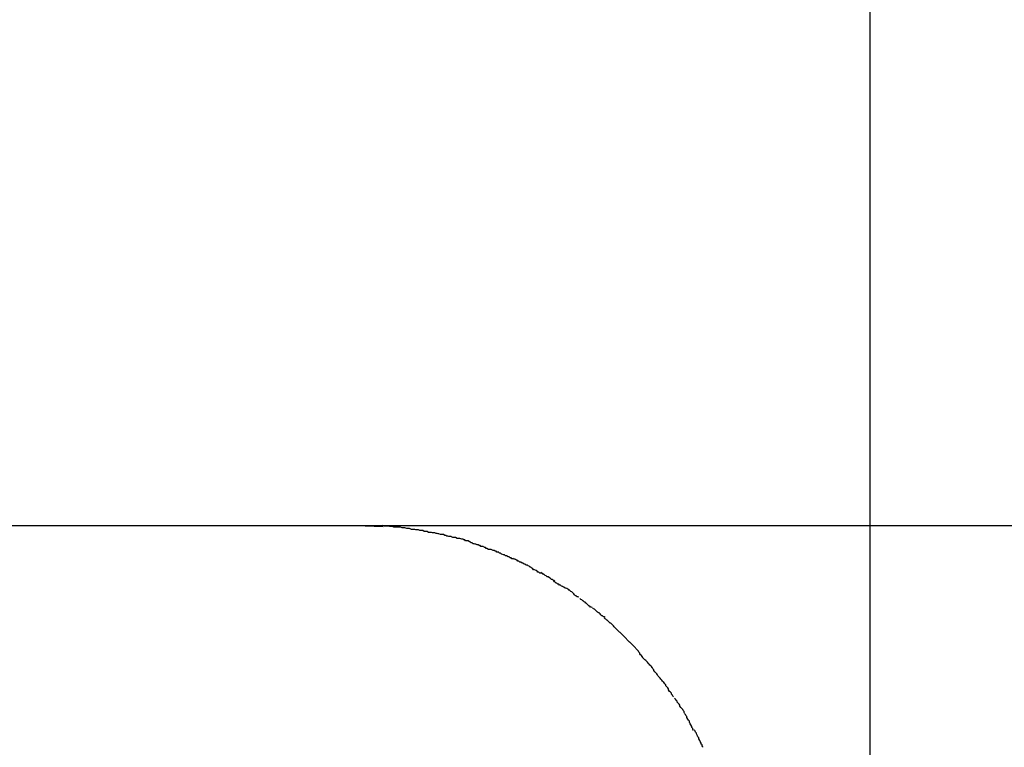
# Model space of a CAD drawing. Extents: x -31.8 to 31.8, y -28.6 to 28.6.
# Drawn here: x -26.8 to -26.5, y 10 to 10.2 of the extents above; entities that cross this region are included whole.
import ezdxf

# ---------------------------------------------------------------- set-up
doc = ezdxf.new("R2010")
doc.units = 0
doc.layers.get('0').update_dxf_attribs({"linetype": 'CONTINUOUS'})

msp = doc.modelspace()

# ---------------------------------------------------------------- linework, layer by layer
at = {"color": 0}
for points in [[(-26.5239, -18.1589), (-26.5239, 28.0147)], [(-26.6851, 10.0629), (-27.3449, 10.0629)], [(-26.1591, 10.0629), (-26.1865, 10.0629), (-26.2134, 10.0629), (-26.2399, 10.0629), (-26.2661, 10.0629), (-26.2917, 10.0629), (-26.3169, 10.0629), (-26.3416, 10.0629), (-26.3659, 10.0629), (-26.3896, 10.0629), (-26.4129, 10.0629), (-26.4357, 10.0629), (-26.458, 10.0629), (-26.4798, 10.0629), (-26.5011, 10.0629), (-26.5217, 10.0629), (-26.5421, 10.0629), (-26.5623, 10.0629), (-26.5811, 10.0629), (-26.5977, 10.0629), (-26.6179, 10.0629), (-26.6474, 10.0629), (-26.6851, 10.0629)], [(-26.6851, 10.0629), (-26.6793, 10.0627)], [(-26.6739, 10.0625), (-26.6739, 10.0625), (-26.6741, 10.0625), (-26.6744, 10.0625), (-26.6747, 10.0625), (-26.675, 10.0625), (-26.6753, 10.0625), (-26.6756, 10.0625), (-26.6759, 10.0625), (-26.6764, 10.0627), (-26.6767, 10.0627), (-26.677, 10.0627), (-26.6773, 10.0627), (-26.6779, 10.0628), (-26.6782, 10.0628), (-26.6786, 10.0628), (-26.6789, 10.0628), (-26.6795, 10.063)], [(-26.6739, 10.0625), (-26.6739, 10.0625), (-26.6741, 10.0625), (-26.6744, 10.0625), (-26.6747, 10.0625), (-26.675, 10.0625), (-26.6753, 10.0625), (-26.6756, 10.0625), (-26.6759, 10.0625), (-26.6764, 10.0627), (-26.6767, 10.0627), (-26.677, 10.0627), (-26.6773, 10.0627), (-26.6779, 10.0628), (-26.6782, 10.0628), (-26.6786, 10.0628), (-26.6789, 10.0628), (-26.6795, 10.063)], [(-26.6681, 10.0616), (-26.6681, 10.0616), (-26.6683, 10.0616), (-26.6686, 10.0616), (-26.6689, 10.0616), (-26.6692, 10.0617), (-26.6695, 10.0617), (-26.67, 10.0617), (-26.6703, 10.0617), (-26.6709, 10.062), (-26.6712, 10.062), (-26.6715, 10.062), (-26.6718, 10.062), (-26.6724, 10.0623), (-26.6727, 10.0623), (-26.673, 10.0623), (-26.6733, 10.0623), (-26.6738, 10.0625)], [(-26.6681, 10.0616), (-26.6681, 10.0616), (-26.6683, 10.0616), (-26.6686, 10.0616), (-26.6689, 10.0616), (-26.6692, 10.0617), (-26.6695, 10.0617), (-26.67, 10.0617), (-26.6703, 10.0617), (-26.6709, 10.062), (-26.6712, 10.062), (-26.6715, 10.062), (-26.6718, 10.062), (-26.6724, 10.0623), (-26.6727, 10.0623), (-26.673, 10.0623), (-26.6733, 10.0623), (-26.6738, 10.0625)], [(-26.6629, 10.0607), (-26.6629, 10.0607), (-26.663, 10.0607), (-26.6633, 10.0607), (-26.6636, 10.0607), (-26.6639, 10.0608), (-26.6642, 10.0608), (-26.6645, 10.0608), (-26.6648, 10.0608), (-26.6653, 10.0611), (-26.6656, 10.0611), (-26.6659, 10.0611), (-26.6662, 10.0611), (-26.6667, 10.0614), (-26.667, 10.0614), (-26.6673, 10.0614), (-26.6676, 10.0614), (-26.668, 10.0616)], [(-26.6629, 10.0607), (-26.6629, 10.0607), (-26.663, 10.0607), (-26.6633, 10.0607), (-26.6636, 10.0607), (-26.6639, 10.0608), (-26.6642, 10.0608), (-26.6645, 10.0608), (-26.6648, 10.0608), (-26.6653, 10.0611), (-26.6656, 10.0611), (-26.6659, 10.0611), (-26.6662, 10.0611), (-26.6667, 10.0614), (-26.667, 10.0614), (-26.6673, 10.0614), (-26.6676, 10.0614), (-26.668, 10.0616)], [(-26.6576, 10.0595), (-26.6576, 10.0595), (-26.6578, 10.0595), (-26.6581, 10.0595), (-26.6584, 10.0595), (-26.6587, 10.0596), (-26.659, 10.0596), (-26.6593, 10.0598), (-26.6596, 10.0598), (-26.6601, 10.0601), (-26.6604, 10.0601), (-26.6607, 10.0601), (-26.661, 10.0601), (-26.6615, 10.0604), (-26.6618, 10.0604), (-26.6621, 10.0605), (-26.6624, 10.0605), (-26.6628, 10.0607)], [(-26.6576, 10.0595), (-26.6576, 10.0595), (-26.6578, 10.0595), (-26.6581, 10.0595), (-26.6584, 10.0595), (-26.6587, 10.0596), (-26.659, 10.0596), (-26.6593, 10.0598), (-26.6596, 10.0598), (-26.6601, 10.0601), (-26.6604, 10.0601), (-26.6607, 10.0601), (-26.661, 10.0601), (-26.6615, 10.0604), (-26.6618, 10.0604), (-26.6621, 10.0605), (-26.6624, 10.0605), (-26.6628, 10.0607)], [(-26.6522, 10.0581), (-26.6522, 10.0581), (-26.6524, 10.0581), (-26.6527, 10.0581), (-26.653, 10.0581), (-26.6533, 10.0584), (-26.6536, 10.0584), (-26.6539, 10.0586), (-26.6542, 10.0586), (-26.6548, 10.0589), (-26.6551, 10.0589), (-26.6554, 10.0589), (-26.6557, 10.0589), (-26.6562, 10.0592), (-26.6565, 10.0592), (-26.6568, 10.0592), (-26.6571, 10.0592), (-26.6575, 10.0594)], [(-26.6522, 10.0581), (-26.6522, 10.0581), (-26.6524, 10.0581), (-26.6527, 10.0581), (-26.653, 10.0581), (-26.6533, 10.0584), (-26.6536, 10.0584), (-26.6539, 10.0586), (-26.6542, 10.0586), (-26.6548, 10.0589), (-26.6551, 10.0589), (-26.6554, 10.0589), (-26.6557, 10.0589), (-26.6562, 10.0592), (-26.6565, 10.0592), (-26.6568, 10.0592), (-26.6571, 10.0592), (-26.6575, 10.0594)], [(-26.6474, 10.0563), (-26.6474, 10.0563), (-26.6475, 10.0563), (-26.6478, 10.0563), (-26.6481, 10.0563), (-26.6484, 10.0566), (-26.6487, 10.0566), (-26.649, 10.0568), (-26.6493, 10.0568), (-26.6497, 10.0571), (-26.65, 10.0571), (-26.6503, 10.0572), (-26.6506, 10.0572), (-26.6509, 10.0575), (-26.6512, 10.0575), (-26.6515, 10.0578), (-26.6518, 10.0578), (-26.6522, 10.0581)], [(-26.6474, 10.0563), (-26.6474, 10.0563), (-26.6475, 10.0563), (-26.6478, 10.0563), (-26.6481, 10.0563), (-26.6484, 10.0566), (-26.6487, 10.0566), (-26.649, 10.0568), (-26.6493, 10.0568), (-26.6497, 10.0571), (-26.65, 10.0571), (-26.6503, 10.0572), (-26.6506, 10.0572), (-26.6509, 10.0575), (-26.6512, 10.0575), (-26.6515, 10.0578), (-26.6518, 10.0578), (-26.6522, 10.0581)], [(-26.6424, 10.0545), (-26.6424, 10.0545), (-26.6424, 10.0545), (-26.6427, 10.0545), (-26.643, 10.0545), (-26.6433, 10.0548), (-26.6436, 10.0548), (-26.6439, 10.055), (-26.6442, 10.055), (-26.6448, 10.0553), (-26.6451, 10.0553), (-26.6454, 10.0554), (-26.6457, 10.0554), (-26.6462, 10.0557), (-26.6464, 10.0557), (-26.6467, 10.056), (-26.647, 10.056), (-26.6473, 10.0563)], [(-26.6424, 10.0545), (-26.6424, 10.0545), (-26.6424, 10.0545), (-26.6427, 10.0545), (-26.643, 10.0545), (-26.6433, 10.0548), (-26.6436, 10.0548), (-26.6439, 10.055), (-26.6442, 10.055), (-26.6448, 10.0553), (-26.6451, 10.0553), (-26.6454, 10.0554), (-26.6457, 10.0554), (-26.6462, 10.0557), (-26.6464, 10.0557), (-26.6467, 10.056), (-26.647, 10.056), (-26.6473, 10.0563)], [(-26.6376, 10.0523), (-26.6376, 10.0523), (-26.6376, 10.0523), (-26.6379, 10.0524), (-26.6382, 10.0524), (-26.6385, 10.0527), (-26.6388, 10.0527), (-26.6391, 10.053), (-26.6394, 10.053), (-26.64, 10.0533), (-26.6403, 10.0533), (-26.6406, 10.0536), (-26.6409, 10.0536), (-26.6414, 10.0539), (-26.6416, 10.0539), (-26.6419, 10.0542), (-26.6422, 10.0542), (-26.6425, 10.0545)], [(-26.6376, 10.0523), (-26.6376, 10.0523), (-26.6376, 10.0523), (-26.6379, 10.0524), (-26.6382, 10.0524), (-26.6385, 10.0527), (-26.6388, 10.0527), (-26.6391, 10.053), (-26.6394, 10.053), (-26.64, 10.0533), (-26.6403, 10.0533), (-26.6406, 10.0536), (-26.6409, 10.0536), (-26.6414, 10.0539), (-26.6416, 10.0539), (-26.6419, 10.0542), (-26.6422, 10.0542), (-26.6425, 10.0545)], [(-26.6332, 10.0503), (-26.6332, 10.0503), (-26.6332, 10.0503), (-26.6335, 10.0504), (-26.6337, 10.0504), (-26.634, 10.0507), (-26.6343, 10.0507), (-26.6346, 10.051), (-26.6349, 10.051), (-26.6354, 10.0513), (-26.6357, 10.0513), (-26.636, 10.0516), (-26.6363, 10.0516), (-26.6366, 10.0519), (-26.6368, 10.0519), (-26.6371, 10.0522), (-26.6374, 10.0523), (-26.6377, 10.0526)], [(-26.6332, 10.0503), (-26.6332, 10.0503), (-26.6332, 10.0503), (-26.6335, 10.0504), (-26.6337, 10.0504), (-26.634, 10.0507), (-26.6343, 10.0507), (-26.6346, 10.051), (-26.6349, 10.051), (-26.6354, 10.0513), (-26.6357, 10.0513), (-26.636, 10.0516), (-26.6363, 10.0516), (-26.6366, 10.0519), (-26.6368, 10.0519), (-26.6371, 10.0522), (-26.6374, 10.0523), (-26.6377, 10.0526)], [(-26.6288, 10.0477), (-26.6288, 10.0477), (-26.6288, 10.0477), (-26.6291, 10.0478), (-26.6293, 10.0478), (-26.6296, 10.0481), (-26.6299, 10.0481), (-26.6302, 10.0484), (-26.6305, 10.0486), (-26.631, 10.0489), (-26.6313, 10.0489), (-26.6316, 10.0492), (-26.6319, 10.0494), (-26.6322, 10.0497), (-26.6324, 10.0497), (-26.6327, 10.05), (-26.633, 10.0501), (-26.6333, 10.0504)], [(-26.6288, 10.0477), (-26.6288, 10.0477), (-26.6288, 10.0477), (-26.6291, 10.0478), (-26.6293, 10.0478), (-26.6296, 10.0481), (-26.6299, 10.0481), (-26.6302, 10.0484), (-26.6305, 10.0486), (-26.631, 10.0489), (-26.6313, 10.0489), (-26.6316, 10.0492), (-26.6319, 10.0494), (-26.6322, 10.0497), (-26.6324, 10.0497), (-26.6327, 10.05), (-26.633, 10.0501), (-26.6333, 10.0504)], [(-26.6245, 10.0453), (-26.6245, 10.0453), (-26.6245, 10.0453), (-26.6248, 10.0455), (-26.625, 10.0455), (-26.6253, 10.0458), (-26.6256, 10.0458), (-26.6259, 10.0461), (-26.6262, 10.0463), (-26.6267, 10.0466), (-26.627, 10.0466), (-26.6273, 10.0469), (-26.6276, 10.0471), (-26.6279, 10.0474), (-26.6281, 10.0474), (-26.6284, 10.0477), (-26.6287, 10.0478), (-26.629, 10.0481)], [(-26.6245, 10.0453), (-26.6245, 10.0453), (-26.6245, 10.0453), (-26.6248, 10.0455), (-26.625, 10.0455), (-26.6253, 10.0458), (-26.6256, 10.0458), (-26.6259, 10.0461), (-26.6262, 10.0463), (-26.6267, 10.0466), (-26.627, 10.0466), (-26.6273, 10.0469), (-26.6276, 10.0471), (-26.6279, 10.0474), (-26.6281, 10.0474), (-26.6284, 10.0477), (-26.6287, 10.0478), (-26.629, 10.0481)], [(-26.6207, 10.0429), (-26.6207, 10.0429), (-26.6207, 10.0429), (-26.621, 10.043), (-26.6212, 10.043), (-26.6215, 10.0433), (-26.6218, 10.0433), (-26.6221, 10.0436), (-26.6224, 10.0437), (-26.6227, 10.044), (-26.623, 10.044), (-26.6233, 10.0443), (-26.6236, 10.0443), (-26.6239, 10.0446), (-26.6241, 10.0446), (-26.6244, 10.0449), (-26.6247, 10.045), (-26.625, 10.0453)], [(-26.6207, 10.0429), (-26.6207, 10.0429), (-26.6207, 10.0429), (-26.621, 10.043), (-26.6212, 10.043), (-26.6215, 10.0433), (-26.6218, 10.0433), (-26.6221, 10.0436), (-26.6224, 10.0437), (-26.6227, 10.044), (-26.623, 10.044), (-26.6233, 10.0443), (-26.6236, 10.0443), (-26.6239, 10.0446), (-26.6241, 10.0446), (-26.6244, 10.0449), (-26.6247, 10.045), (-26.625, 10.0453)], [(-26.6169, 10.0401), (-26.6169, 10.0401), (-26.6169, 10.0401), (-26.6172, 10.0403), (-26.6174, 10.0403), (-26.6177, 10.0406), (-26.6179, 10.0406), (-26.6182, 10.0409), (-26.6185, 10.0412), (-26.6188, 10.0415), (-26.6188, 10.0415), (-26.6191, 10.0418), (-26.6194, 10.042), (-26.6197, 10.0423), (-26.6198, 10.0423), (-26.6201, 10.0426), (-26.6204, 10.0427), (-26.6207, 10.043)], [(-26.6169, 10.0401), (-26.6169, 10.0401), (-26.6169, 10.0401), (-26.6172, 10.0403), (-26.6174, 10.0403), (-26.6177, 10.0406), (-26.6179, 10.0406), (-26.6182, 10.0409), (-26.6185, 10.0412), (-26.6188, 10.0415), (-26.6188, 10.0415), (-26.6191, 10.0418), (-26.6194, 10.042), (-26.6197, 10.0423), (-26.6198, 10.0423), (-26.6201, 10.0426), (-26.6204, 10.0427), (-26.6207, 10.043)], [(-26.6126, 10.0368), (-26.6126, 10.0368), (-26.6126, 10.0368), (-26.6129, 10.037), (-26.6131, 10.037), (-26.6134, 10.0373), (-26.6136, 10.0373), (-26.6139, 10.0376), (-26.6142, 10.0379), (-26.6145, 10.0382), (-26.6146, 10.0382), (-26.6149, 10.0385), (-26.6152, 10.0387), (-26.6155, 10.039), (-26.6156, 10.039), (-26.6159, 10.0393), (-26.6162, 10.0394), (-26.6165, 10.0397)], [(-26.6126, 10.0368), (-26.6126, 10.0368), (-26.6126, 10.0368), (-26.6129, 10.037), (-26.6131, 10.037), (-26.6134, 10.0373), (-26.6136, 10.0373), (-26.6139, 10.0376), (-26.6142, 10.0379), (-26.6145, 10.0382), (-26.6146, 10.0382), (-26.6149, 10.0385), (-26.6152, 10.0387), (-26.6155, 10.039), (-26.6156, 10.039), (-26.6159, 10.0393), (-26.6162, 10.0394), (-26.6165, 10.0397)], [(-26.6085, 10.0337), (-26.6085, 10.0337), (-26.6085, 10.0337), (-26.6088, 10.0339), (-26.609, 10.0339), (-26.6093, 10.0342), (-26.6095, 10.0342), (-26.6098, 10.0345), (-26.6101, 10.0348), (-26.6104, 10.0351), (-26.6106, 10.0351), (-26.6109, 10.0354), (-26.6112, 10.0357), (-26.6115, 10.036), (-26.6116, 10.036), (-26.6119, 10.0363), (-26.6122, 10.0364), (-26.6125, 10.0367)], [(-26.6085, 10.0337), (-26.6085, 10.0337), (-26.6085, 10.0337), (-26.6088, 10.0339), (-26.609, 10.0339), (-26.6093, 10.0342), (-26.6095, 10.0342), (-26.6098, 10.0345), (-26.6101, 10.0348), (-26.6104, 10.0351), (-26.6106, 10.0351), (-26.6109, 10.0354), (-26.6112, 10.0357), (-26.6115, 10.036), (-26.6116, 10.036), (-26.6119, 10.0363), (-26.6122, 10.0364), (-26.6125, 10.0367)], [(-26.6048, 10.0299), (-26.6048, 10.0299), (-26.6048, 10.0299), (-26.6051, 10.0302), (-26.6053, 10.0304), (-26.6056, 10.0307), (-26.6058, 10.031), (-26.6061, 10.0313), (-26.6064, 10.0316), (-26.6067, 10.0319), (-26.6069, 10.0319), (-26.6072, 10.0322), (-26.6075, 10.0325), (-26.6078, 10.0328), (-26.6079, 10.0328), (-26.6082, 10.0331), (-26.6085, 10.0332), (-26.6088, 10.0335)], [(-26.6048, 10.0299), (-26.6048, 10.0299), (-26.6048, 10.0299), (-26.6051, 10.0302), (-26.6053, 10.0304), (-26.6056, 10.0307), (-26.6058, 10.031), (-26.6061, 10.0313), (-26.6064, 10.0316), (-26.6067, 10.0319), (-26.6069, 10.0319), (-26.6072, 10.0322), (-26.6075, 10.0325), (-26.6078, 10.0328), (-26.6079, 10.0328), (-26.6082, 10.0331), (-26.6085, 10.0332), (-26.6088, 10.0335)], [(-26.6007, 10.0258), (-26.6007, 10.0258), (-26.6007, 10.0258), (-26.601, 10.0261), (-26.6012, 10.0263), (-26.6015, 10.0266), (-26.6017, 10.0269), (-26.602, 10.0272), (-26.6023, 10.0275), (-26.6026, 10.0278), (-26.6028, 10.028), (-26.6031, 10.0283), (-26.6034, 10.0286), (-26.6037, 10.0289), (-26.6039, 10.029), (-26.6042, 10.0293), (-26.6045, 10.0296), (-26.6048, 10.0299)], [(-26.6007, 10.0258), (-26.6007, 10.0258), (-26.6007, 10.0258), (-26.601, 10.0261), (-26.6012, 10.0263), (-26.6015, 10.0266), (-26.6017, 10.0269), (-26.602, 10.0272), (-26.6023, 10.0275), (-26.6026, 10.0278), (-26.6028, 10.028), (-26.6031, 10.0283), (-26.6034, 10.0286), (-26.6037, 10.0289), (-26.6039, 10.029), (-26.6042, 10.0293), (-26.6045, 10.0296), (-26.6048, 10.0299)], [(-26.5972, 10.0218), (-26.5972, 10.0218), (-26.5972, 10.0218), (-26.5974, 10.0221), (-26.5974, 10.0223), (-26.5977, 10.0226), (-26.5978, 10.0229), (-26.5981, 10.0232), (-26.5984, 10.0235), (-26.5987, 10.0238), (-26.5988, 10.024), (-26.5991, 10.0243), (-26.5994, 10.0246), (-26.5997, 10.0249), (-26.5998, 10.025), (-26.6001, 10.0253), (-26.6004, 10.0256), (-26.6007, 10.0259)], [(-26.5972, 10.0218), (-26.5972, 10.0218), (-26.5972, 10.0218), (-26.5974, 10.0221), (-26.5974, 10.0223), (-26.5977, 10.0226), (-26.5978, 10.0229), (-26.5981, 10.0232), (-26.5984, 10.0235), (-26.5987, 10.0238), (-26.5988, 10.024), (-26.5991, 10.0243), (-26.5994, 10.0246), (-26.5997, 10.0249), (-26.5998, 10.025), (-26.6001, 10.0253), (-26.6004, 10.0256), (-26.6007, 10.0259)], [(-26.5935, 10.0177), (-26.5935, 10.0177), (-26.5935, 10.0177), (-26.5937, 10.018), (-26.5939, 10.0182), (-26.5942, 10.0185), (-26.5944, 10.0188), (-26.5947, 10.0191), (-26.595, 10.0194), (-26.5953, 10.0197), (-26.5955, 10.0199), (-26.5958, 10.0202), (-26.5961, 10.0205), (-26.5964, 10.0208), (-26.5964, 10.0209), (-26.5967, 10.0212), (-26.5969, 10.0215), (-26.5972, 10.0218)], [(-26.5935, 10.0177), (-26.5935, 10.0177), (-26.5935, 10.0177), (-26.5937, 10.018), (-26.5939, 10.0182), (-26.5942, 10.0185), (-26.5944, 10.0188), (-26.5947, 10.0191), (-26.595, 10.0194), (-26.5953, 10.0197), (-26.5955, 10.0199), (-26.5958, 10.0202), (-26.5961, 10.0205), (-26.5964, 10.0208), (-26.5964, 10.0209), (-26.5967, 10.0212), (-26.5969, 10.0215), (-26.5972, 10.0218)], [(-26.59, 10.0131), (-26.59, 10.0131), (-26.59, 10.0131), (-26.5902, 10.0134), (-26.5904, 10.0137), (-26.5907, 10.014), (-26.5909, 10.0143), (-26.5912, 10.0146), (-26.5915, 10.0149), (-26.5918, 10.0154), (-26.592, 10.0157), (-26.5923, 10.016), (-26.5926, 10.0163), (-26.5929, 10.0167), (-26.5929, 10.017), (-26.5932, 10.0173), (-26.5934, 10.0176), (-26.5937, 10.0179)], [(-26.59, 10.0131), (-26.59, 10.0131), (-26.59, 10.0131), (-26.5902, 10.0134), (-26.5904, 10.0137), (-26.5907, 10.014), (-26.5909, 10.0143), (-26.5912, 10.0146), (-26.5915, 10.0149), (-26.5918, 10.0154), (-26.592, 10.0157), (-26.5923, 10.016), (-26.5926, 10.0163), (-26.5929, 10.0167), (-26.5929, 10.017), (-26.5932, 10.0173), (-26.5934, 10.0176), (-26.5937, 10.0179)], [(-26.5867, 10.0083), (-26.5867, 10.0083), (-26.5867, 10.0083), (-26.5869, 10.0086), (-26.587, 10.0089), (-26.5873, 10.0092), (-26.5873, 10.0095), (-26.5876, 10.0098), (-26.5879, 10.0101), (-26.5882, 10.0106), (-26.5882, 10.0109), (-26.5885, 10.0112), (-26.5888, 10.0115), (-26.5891, 10.0119), (-26.5891, 10.0122), (-26.5894, 10.0125), (-26.5896, 10.0128), (-26.5899, 10.0131)], [(-26.5867, 10.0083), (-26.5867, 10.0083), (-26.5867, 10.0083), (-26.5869, 10.0086), (-26.587, 10.0089), (-26.5873, 10.0092), (-26.5873, 10.0095), (-26.5876, 10.0098), (-26.5879, 10.0101), (-26.5882, 10.0106), (-26.5882, 10.0109), (-26.5885, 10.0112), (-26.5888, 10.0115), (-26.5891, 10.0119), (-26.5891, 10.0122), (-26.5894, 10.0125), (-26.5896, 10.0128), (-26.5899, 10.0131)], [(-26.5831, 10.0031), (-26.5831, 10.0031), (-26.5831, 10.0031), (-26.5833, 10.0034), (-26.5833, 10.0037), (-26.5836, 10.004), (-26.5837, 10.0043), (-26.584, 10.0046), (-26.5843, 10.0049), (-26.5846, 10.0054), (-26.5846, 10.0057), (-26.5849, 10.006), (-26.5852, 10.0063), (-26.5855, 10.0067), (-26.5855, 10.007), (-26.5858, 10.0073), (-26.586, 10.0076), (-26.5863, 10.0079)], [(-26.5831, 10.0031), (-26.5831, 10.0031), (-26.5831, 10.0031), (-26.5833, 10.0034), (-26.5833, 10.0037), (-26.5836, 10.004), (-26.5837, 10.0043), (-26.584, 10.0046), (-26.5843, 10.0049), (-26.5846, 10.0054), (-26.5846, 10.0057), (-26.5849, 10.006), (-26.5852, 10.0063), (-26.5855, 10.0067), (-26.5855, 10.007), (-26.5858, 10.0073), (-26.586, 10.0076), (-26.5863, 10.0079)], [(-26.5804, 9.9976), (-26.5804, 9.9976), (-26.5804, 9.9977), (-26.5805, 9.998), (-26.5805, 9.9983), (-26.5808, 9.9986), (-26.5808, 9.9989), (-26.5811, 9.9994), (-26.5813, 9.9997), (-26.5816, 10.0003), (-26.5816, 10.0006), (-26.5819, 10.0009), (-26.5821, 10.0012), (-26.5824, 10.0018), (-26.5824, 10.0021), (-26.5827, 10.0024), (-26.5828, 10.0027), (-26.5831, 10.003)], [(-26.5804, 9.9976), (-26.5804, 9.9976), (-26.5804, 9.9977), (-26.5805, 9.998), (-26.5805, 9.9983), (-26.5808, 9.9986), (-26.5808, 9.9989), (-26.5811, 9.9994), (-26.5813, 9.9997), (-26.5816, 10.0003), (-26.5816, 10.0006), (-26.5819, 10.0009), (-26.5821, 10.0012), (-26.5824, 10.0018), (-26.5824, 10.0021), (-26.5827, 10.0024), (-26.5828, 10.0027), (-26.5831, 10.003)], [(-26.5773, 9.9923), (-26.5773, 9.9923), (-26.5773, 9.9924), (-26.5775, 9.9927), (-26.5775, 9.993), (-26.5778, 9.9933), (-26.5778, 9.9936), (-26.5781, 9.9941), (-26.5783, 9.9944), (-26.5786, 9.995), (-26.5786, 9.9953), (-26.5789, 9.9956), (-26.579, 9.9959), (-26.5793, 9.9965), (-26.5793, 9.9968), (-26.5796, 9.9971), (-26.5797, 9.9974), (-26.58, 9.9978)], [(-26.5773, 9.9923), (-26.5773, 9.9923), (-26.5773, 9.9924), (-26.5775, 9.9927), (-26.5775, 9.993), (-26.5778, 9.9933), (-26.5778, 9.9936), (-26.5781, 9.9941), (-26.5783, 9.9944), (-26.5786, 9.995), (-26.5786, 9.9953), (-26.5789, 9.9956), (-26.579, 9.9959), (-26.5793, 9.9965), (-26.5793, 9.9968), (-26.5796, 9.9971), (-26.5797, 9.9974), (-26.58, 9.9978)]]:
    msp.add_lwpolyline(points, dxfattribs=at)

doc.saveas('drawing.dxf')
